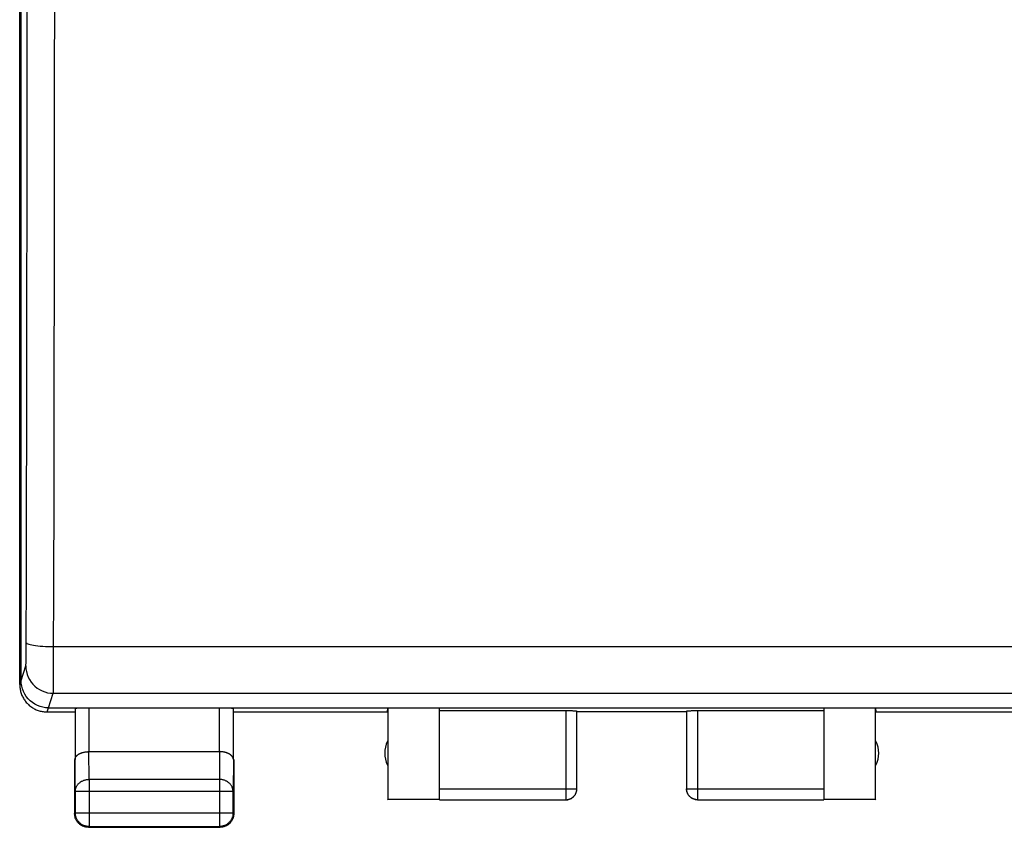
# Model space of a CAD drawing. Units: millimetres. Extents: x -41.8 to 42.7, y -24.1 to 43.7.
# Drawn here: x 10.8 to 28.8, y -24.1 to -9.4 of the extents above; entities that cross this region are included whole.
import ezdxf

# ---------------------------------------------------------------- set-up
doc = ezdxf.new("R2010")
doc.units = ezdxf.units.MM
doc.header["$LTSCALE"] = 36.425481
doc.layers.get('0').update_dxf_attribs({"linetype": 'CONTINUOUS'})

msp = doc.modelspace()

# ---------------------------------------------------------------- linework, layer by layer
at = {"color": 0, "linetype": 'CONTINUOUS'}
for p, q in [((10.842, -21.412), (10.842, 22.237)), ((10.817, -12.985), (10.817, 18.084)), ((10.817, -12.985), (10.842, -12.91)), ((10.816, -21.488), (10.817, -12.985)), ((10.816, -21.488), (10.817, -21.506)), ((10.817, -21.506), (10.818, -21.525)), ((10.818, -21.525), (10.819, -21.543)), ((10.845, -21.465), (10.842, -21.412)), ((10.853, -21.516), (10.845, -21.465)), ((10.866, -21.566), (10.853, -21.516)), ((10.819, -21.543), (10.822, -21.562)), ((10.822, -21.562), (10.825, -21.58)), ((10.825, -21.58), (10.829, -21.599)), ((10.829, -21.599), (10.833, -21.617)), ((10.833, -21.617), (10.838, -21.635)), ((10.838, -21.635), (10.844, -21.653)), ((10.844, -21.653), (10.851, -21.67)), ((10.851, -21.67), (10.858, -21.687)), ((10.858, -21.687), (10.866, -21.704)), ((10.885, -21.615), (10.866, -21.566)), ((10.866, -21.704), (10.874, -21.721)), ((10.909, -21.663), (10.885, -21.615)), ((10.937, -21.707), (10.909, -21.663)), ((10.874, -21.721), (10.883, -21.737)), ((10.883, -21.737), (10.893, -21.754)), ((10.893, -21.754), (10.903, -21.769)), ((10.903, -21.769), (10.914, -21.785)), ((10.914, -21.785), (10.925, -21.799)), ((10.925, -21.799), (10.937, -21.814)), ((10.97, -21.747), (10.937, -21.707)), ((10.937, -21.814), (10.95, -21.828)), ((10.95, -21.828), (10.963, -21.841)), ((10.963, -21.841), (10.976, -21.854)), ((11.007, -21.784), (10.97, -21.747)), ((10.976, -21.854), (10.99, -21.867)), ((10.99, -21.867), (11.004, -21.878)), ((11.004, -21.878), (11.019, -21.89)), ((11.047, -21.817), (11.007, -21.784)), ((11.092, -21.845), (11.047, -21.817)), ((11.139, -21.87), (11.092, -21.845)), ((11.188, -21.888), (11.139, -21.87)), ((11.019, -21.89), (11.035, -21.901)), ((11.035, -21.901), (11.05, -21.911)), ((11.05, -21.911), (11.066, -21.921)), ((11.066, -21.921), (11.083, -21.93)), ((11.083, -21.93), (11.1, -21.938)), ((11.1, -21.938), (11.116, -21.946)), ((11.116, -21.946), (11.134, -21.953)), ((11.134, -21.953), (11.151, -21.96)), ((11.151, -21.96), (11.169, -21.965)), ((11.169, -21.965), (11.187, -21.971)), ((11.187, -21.971), (11.205, -21.975)), ((11.238, -21.902), (11.188, -21.888)), ((11.205, -21.975), (11.223, -21.979)), ((11.223, -21.979), (11.242, -21.982)), ((11.289, -21.91), (11.238, -21.902)), ((11.242, -21.982), (11.26, -21.985)), ((11.26, -21.985), (11.279, -21.986)), ((11.279, -21.986), (11.298, -21.987)), ((11.341, -21.913), (11.289, -21.91)), ((11.298, -21.987), (11.316, -21.988)), ((11.316, -21.988), (11.817, -21.988)), ((11.341, -21.913), (32.592, -21.913)), ((11.824, -21.922), (11.824, -21.921)), ((11.824, -21.921), (11.825, -21.921)), ((11.824, -21.922), (11.824, -22.855)), ((11.825, -21.921), (11.827, -21.92)), ((11.827, -21.92), (11.829, -21.92)), ((11.829, -21.92), (11.831, -21.919)), ((11.831, -21.919), (11.834, -21.918)), ((11.834, -21.918), (11.838, -21.918)), ((11.838, -21.918), (11.842, -21.917)), ((11.842, -21.917), (11.847, -21.917)), ((11.847, -21.917), (11.852, -21.916)), ((11.852, -21.916), (11.858, -21.916)), ((11.858, -21.916), (11.864, -21.915)), ((11.864, -21.915), (11.871, -21.914)), ((11.871, -21.914), (11.878, -21.914)), ((11.878, -21.914), (11.886, -21.914)), ((11.886, -21.914), (11.894, -21.913)), ((11.894, -21.913), (11.902, -21.913)), ((14.632, -21.913), (14.64, -21.913)), ((14.64, -21.913), (14.648, -21.914)), ((14.648, -21.914), (14.655, -21.914)), ((14.655, -21.914), (14.662, -21.914)), ((14.662, -21.914), (14.669, -21.915)), ((14.669, -21.915), (14.675, -21.916)), ((14.675, -21.916), (14.681, -21.916)), ((14.681, -21.916), (14.686, -21.917)), ((14.686, -21.917), (14.691, -21.917)), ((14.691, -21.917), (14.695, -21.918)), ((14.695, -21.918), (14.699, -21.918)), ((14.699, -21.918), (14.702, -21.919)), ((14.702, -21.919), (14.705, -21.92)), ((14.705, -21.92), (14.707, -21.92)), ((14.707, -21.92), (14.708, -21.921)), ((14.708, -21.921), (14.709, -21.921)), ((14.709, -21.921), (14.709, -21.922)), ((14.709, -22.855), (14.709, -21.922)), ((14.717, -21.988), (17.517, -21.988)), ((17.517, -21.988), (17.525, -21.913)), ((17.525, -21.909), (17.525, -23.579)), ((18.467, -23.579), (18.467, -21.909)), ((18.467, -21.961), (20.788, -21.961)), ((20.788, -21.961), (20.808, -21.962)), ((20.808, -21.962), (20.828, -21.962)), ((20.828, -21.962), (20.848, -21.962)), ((20.848, -21.962), (20.867, -21.963)), ((20.867, -21.963), (20.884, -21.963)), ((20.884, -21.963), (20.892, -21.964)), ((20.892, -21.964), (20.9, -21.964)), ((20.9, -21.964), (20.908, -21.964)), ((20.908, -21.964), (20.915, -21.965)), ((20.915, -21.965), (20.922, -21.965)), ((20.922, -21.965), (20.928, -21.966)), ((20.928, -21.966), (20.934, -21.966)), ((20.934, -21.966), (20.94, -21.967)), ((20.94, -21.967), (20.945, -21.967)), ((20.945, -21.967), (20.949, -21.968)), ((20.949, -21.968), (20.953, -21.968)), ((20.953, -21.968), (20.957, -21.969)), ((20.957, -21.969), (20.96, -21.969)), ((20.96, -21.969), (20.962, -21.97)), ((20.962, -21.97), (20.964, -21.97)), ((20.964, -21.97), (20.966, -21.971)), ((20.966, -21.971), (20.966, -21.971)), ((20.966, -21.971), (20.967, -21.972)), ((20.967, -23.386), (20.967, -21.972)), ((22.967, -21.988), (20.967, -21.988)), ((22.967, -21.972), (22.967, -21.971)), ((22.967, -21.971), (22.968, -21.971)), ((22.967, -21.972), (22.967, -23.386)), ((22.968, -21.971), (22.969, -21.97)), ((22.969, -21.97), (22.971, -21.97)), ((22.971, -21.97), (22.974, -21.969)), ((22.974, -21.969), (22.977, -21.969)), ((22.977, -21.969), (22.98, -21.968)), ((22.98, -21.968), (22.984, -21.968)), ((22.984, -21.968), (22.989, -21.967)), ((22.989, -21.967), (22.994, -21.967)), ((22.994, -21.967), (22.999, -21.966)), ((22.999, -21.966), (23.005, -21.966)), ((23.005, -21.966), (23.011, -21.965)), ((23.011, -21.965), (23.018, -21.965)), ((23.018, -21.965), (23.025, -21.964)), ((23.025, -21.964), (23.033, -21.964)), ((23.033, -21.964), (23.041, -21.964)), ((23.041, -21.964), (23.058, -21.963)), ((23.058, -21.963), (23.076, -21.963)), ((23.076, -21.963), (23.095, -21.962)), ((23.095, -21.962), (23.115, -21.962)), ((23.115, -21.962), (23.135, -21.962)), ((23.135, -21.962), (23.156, -21.961)), ((23.156, -21.961), (25.467, -21.961)), ((25.467, -21.909), (25.467, -23.579)), ((26.408, -23.579), (26.408, -21.909)), ((26.408, -21.913), (26.417, -21.988)), ((26.417, -21.988), (29.217, -21.988)), ((11.858, -22.783), (11.862, -22.778)), ((11.862, -22.778), (11.867, -22.774)), ((11.867, -22.774), (11.872, -22.77)), ((11.872, -22.77), (11.877, -22.766)), ((11.877, -22.766), (11.882, -22.762)), ((11.882, -22.762), (11.888, -22.759)), ((11.888, -22.759), (11.894, -22.755)), ((11.894, -22.755), (11.9, -22.751)), ((11.9, -22.751), (11.907, -22.748)), ((11.907, -22.748), (11.913, -22.745)), ((11.913, -22.745), (11.92, -22.741)), ((11.92, -22.741), (11.927, -22.738)), ((11.927, -22.738), (11.934, -22.735)), ((11.934, -22.735), (11.942, -22.733)), ((11.942, -22.733), (11.95, -22.73)), ((11.95, -22.73), (11.957, -22.727)), ((11.957, -22.727), (11.966, -22.725)), ((11.966, -22.725), (11.974, -22.723)), ((11.974, -22.723), (11.982, -22.721)), ((11.982, -22.721), (11.991, -22.719)), ((11.991, -22.719), (12, -22.717)), ((12, -22.717), (12.009, -22.716)), ((12.009, -22.716), (12.018, -22.714)), ((12.018, -22.714), (12.027, -22.713)), ((12.027, -22.713), (12.036, -22.712)), ((12.036, -22.712), (12.046, -22.711)), ((12.046, -22.711), (12.055, -22.711)), ((12.055, -22.711), (12.065, -22.71)), ((12.065, -22.71), (12.075, -22.71)), ((12.074, -22.71), (14.459, -22.71)), ((14.469, -22.71), (14.459, -22.71)), ((14.478, -22.711), (14.469, -22.71)), ((14.488, -22.711), (14.478, -22.711)), ((14.497, -22.712), (14.488, -22.711)), ((14.507, -22.713), (14.497, -22.712)), ((14.516, -22.714), (14.507, -22.713)), ((14.525, -22.716), (14.516, -22.714)), ((14.534, -22.717), (14.525, -22.716)), ((14.543, -22.719), (14.534, -22.717)), ((14.551, -22.721), (14.543, -22.719)), ((14.56, -22.723), (14.551, -22.721)), ((14.568, -22.725), (14.56, -22.723)), ((14.576, -22.727), (14.568, -22.725)), ((14.584, -22.73), (14.576, -22.727)), ((14.592, -22.733), (14.584, -22.73)), ((14.599, -22.735), (14.592, -22.733)), ((14.606, -22.738), (14.599, -22.735)), ((14.613, -22.741), (14.606, -22.738)), ((14.62, -22.745), (14.613, -22.741)), ((14.627, -22.748), (14.62, -22.745)), ((14.633, -22.751), (14.627, -22.748)), ((14.639, -22.755), (14.633, -22.751)), ((14.645, -22.759), (14.639, -22.755)), ((14.651, -22.762), (14.645, -22.759)), ((14.656, -22.766), (14.651, -22.762)), ((14.661, -22.77), (14.656, -22.766)), ((14.666, -22.774), (14.661, -22.77)), ((14.671, -22.778), (14.666, -22.774)), ((14.675, -22.783), (14.671, -22.778)), ((11.817, -22.855), (11.817, -23.838)), ((11.824, -22.85), (11.825, -22.845)), ((11.824, -22.855), (11.824, -22.85)), ((11.825, -22.841), (11.826, -22.836)), ((11.825, -22.845), (11.825, -22.841)), ((11.826, -22.836), (11.827, -22.832)), ((11.827, -22.832), (11.829, -22.827)), ((11.829, -22.827), (11.831, -22.822)), ((11.831, -22.822), (11.833, -22.818)), ((11.833, -22.818), (11.835, -22.813)), ((11.835, -22.813), (11.837, -22.809)), ((11.837, -22.809), (11.84, -22.804)), ((11.84, -22.804), (11.843, -22.8)), ((11.843, -22.8), (11.847, -22.796)), ((11.847, -22.796), (11.85, -22.791)), ((11.85, -22.791), (11.854, -22.787)), ((11.854, -22.787), (11.858, -22.783)), ((14.679, -22.787), (14.675, -22.783)), ((14.683, -22.791), (14.679, -22.787)), ((14.687, -22.796), (14.683, -22.791)), ((14.69, -22.8), (14.687, -22.796)), ((14.693, -22.804), (14.69, -22.8)), ((14.696, -22.809), (14.693, -22.804)), ((14.699, -22.813), (14.696, -22.809)), ((14.701, -22.818), (14.699, -22.813)), ((14.703, -22.822), (14.701, -22.818)), ((14.705, -22.827), (14.703, -22.822)), ((14.706, -22.832), (14.705, -22.827)), ((14.707, -22.836), (14.706, -22.832)), ((14.708, -22.841), (14.707, -22.836)), ((14.709, -22.845), (14.708, -22.841)), ((14.709, -22.85), (14.709, -22.845)), ((14.709, -22.855), (14.709, -22.85)), ((14.717, -22.855), (14.717, -23.838)), ((11.83, -23.432), (11.83, -23.825)), ((14.704, -23.825), (14.704, -23.432)), ((20.93, -23.502), (20.935, -23.494)), ((20.931, -23.502), (20.935, -23.495)), ((20.935, -23.494), (20.94, -23.486)), ((20.935, -23.495), (20.94, -23.488)), ((20.94, -23.486), (20.944, -23.477)), ((20.94, -23.488), (20.944, -23.48)), ((20.944, -23.477), (20.949, -23.469)), ((20.944, -23.48), (20.948, -23.472)), ((20.948, -23.472), (20.951, -23.464)), ((20.949, -23.469), (20.952, -23.46)), ((20.951, -23.464), (20.955, -23.456)), ((20.952, -23.46), (20.956, -23.451)), ((20.955, -23.456), (20.957, -23.448)), ((20.956, -23.451), (20.959, -23.442)), ((20.957, -23.448), (20.96, -23.439)), ((20.959, -23.442), (20.961, -23.433)), ((20.96, -23.439), (20.962, -23.431)), ((20.961, -23.433), (20.963, -23.424)), ((20.962, -23.431), (20.964, -23.422)), ((20.963, -23.424), (20.965, -23.414)), ((20.964, -23.422), (20.965, -23.414)), ((20.965, -23.414), (20.966, -23.405)), ((20.965, -23.414), (20.966, -23.405)), ((20.966, -23.405), (20.966, -23.395)), ((20.966, -23.405), (20.967, -23.396)), ((20.967, -23.396), (20.967, -23.386)), ((22.967, -23.396), (22.967, -23.388)), ((22.967, -23.405), (22.967, -23.396)), ((22.968, -23.414), (22.967, -23.405)), ((22.97, -23.422), (22.968, -23.414)), ((22.971, -23.431), (22.97, -23.422)), ((22.974, -23.439), (22.971, -23.431)), ((22.976, -23.448), (22.974, -23.439)), ((22.979, -23.456), (22.976, -23.448)), ((22.982, -23.464), (22.979, -23.456)), ((22.985, -23.472), (22.982, -23.464)), ((22.989, -23.48), (22.985, -23.472)), ((22.993, -23.488), (22.989, -23.48)), ((22.998, -23.495), (22.993, -23.488)), ((23.003, -23.502), (22.998, -23.495)), ((17.517, -23.588), (17.525, -23.579)), ((18.467, -23.579), (17.525, -23.579)), ((18.467, -23.586), (20.767, -23.586)), ((20.767, -23.586), (20.776, -23.586)), ((20.767, -23.588), (20.775, -23.587)), ((20.775, -23.587), (20.784, -23.587)), ((20.776, -23.586), (20.786, -23.585)), ((20.784, -23.587), (20.793, -23.586)), ((20.786, -23.585), (20.795, -23.584)), ((20.793, -23.586), (20.801, -23.585)), ((20.795, -23.584), (20.805, -23.582)), ((20.801, -23.585), (20.81, -23.583)), ((20.805, -23.582), (20.814, -23.58)), ((20.81, -23.583), (20.818, -23.581)), ((20.814, -23.58), (20.823, -23.578)), ((20.818, -23.581), (20.827, -23.578)), ((20.823, -23.578), (20.832, -23.575)), ((20.827, -23.578), (20.835, -23.576)), ((20.832, -23.575), (20.841, -23.572)), ((20.835, -23.576), (20.843, -23.572)), ((20.841, -23.572), (20.85, -23.568)), ((20.843, -23.572), (20.851, -23.569)), ((20.85, -23.568), (20.858, -23.564)), ((20.851, -23.569), (20.859, -23.565)), ((20.858, -23.564), (20.867, -23.559)), ((20.859, -23.565), (20.867, -23.561)), ((20.867, -23.559), (20.875, -23.554)), ((20.867, -23.561), (20.874, -23.556)), ((20.874, -23.556), (20.881, -23.551)), ((20.875, -23.554), (20.883, -23.549)), ((20.881, -23.551), (20.888, -23.546)), ((20.883, -23.549), (20.89, -23.543)), ((20.888, -23.546), (20.895, -23.541)), ((20.89, -23.543), (20.898, -23.537)), ((20.895, -23.541), (20.902, -23.535)), ((20.898, -23.537), (20.905, -23.531)), ((20.902, -23.535), (20.908, -23.529)), ((20.905, -23.531), (20.911, -23.524)), ((20.908, -23.529), (20.914, -23.523)), ((20.911, -23.524), (20.918, -23.517)), ((20.914, -23.523), (20.92, -23.516)), ((20.918, -23.517), (20.924, -23.509)), ((20.92, -23.516), (20.925, -23.509)), ((20.924, -23.509), (20.93, -23.502)), ((20.925, -23.509), (20.931, -23.502)), ((23.008, -23.509), (23.003, -23.502)), ((23.013, -23.516), (23.008, -23.509)), ((23.019, -23.523), (23.013, -23.516)), ((23.025, -23.529), (23.019, -23.523)), ((23.032, -23.535), (23.025, -23.529)), ((23.038, -23.541), (23.032, -23.535)), ((23.045, -23.546), (23.038, -23.541)), ((23.052, -23.551), (23.045, -23.546)), ((23.059, -23.556), (23.052, -23.551)), ((23.067, -23.561), (23.059, -23.556)), ((23.074, -23.565), (23.067, -23.561)), ((23.082, -23.569), (23.074, -23.565)), ((23.09, -23.572), (23.082, -23.569)), ((23.098, -23.576), (23.09, -23.572)), ((23.107, -23.578), (23.098, -23.576)), ((23.115, -23.581), (23.107, -23.578)), ((23.123, -23.583), (23.115, -23.581)), ((23.132, -23.585), (23.123, -23.583)), ((23.141, -23.586), (23.132, -23.585)), ((23.149, -23.587), (23.141, -23.586)), ((23.158, -23.587), (23.149, -23.587)), ((23.167, -23.588), (23.158, -23.587)), ((23.167, -23.586), (25.467, -23.586)), ((26.408, -23.579), (25.467, -23.579)), ((26.417, -23.588), (26.408, -23.579)), ((11.817, -23.85), (11.817, -23.838)), ((11.818, -23.861), (11.817, -23.85)), ((11.83, -23.836), (11.83, -23.825)), ((11.831, -23.848), (11.83, -23.836)), ((11.832, -23.86), (11.831, -23.848)), ((14.702, -23.848), (14.701, -23.86)), ((14.703, -23.836), (14.702, -23.848)), ((14.704, -23.825), (14.703, -23.836)), ((14.717, -23.838), (14.716, -23.85)), ((14.716, -23.85), (14.716, -23.861)), ((11.819, -23.873), (11.818, -23.861)), ((11.821, -23.885), (11.819, -23.873)), ((11.824, -23.897), (11.821, -23.885)), ((11.827, -23.908), (11.824, -23.897)), ((11.83, -23.919), (11.827, -23.908)), ((11.835, -23.931), (11.83, -23.919)), ((11.834, -23.872), (11.832, -23.86)), ((11.837, -23.883), (11.834, -23.872)), ((11.839, -23.941), (11.835, -23.931)), ((11.84, -23.895), (11.837, -23.883)), ((11.844, -23.952), (11.839, -23.941)), ((11.844, -23.906), (11.84, -23.895)), ((11.848, -23.917), (11.844, -23.906)), ((11.85, -23.963), (11.844, -23.952)), ((11.852, -23.928), (11.848, -23.917)), ((11.856, -23.973), (11.85, -23.963)), ((11.858, -23.939), (11.852, -23.928)), ((11.863, -23.983), (11.856, -23.973)), ((11.863, -23.95), (11.858, -23.939)), ((11.869, -23.96), (11.863, -23.95)), ((11.87, -23.992), (11.863, -23.983)), ((11.876, -23.97), (11.869, -23.96)), ((11.878, -24.001), (11.87, -23.992)), ((11.883, -23.979), (11.876, -23.97)), ((11.886, -24.01), (11.878, -24.001)), ((11.891, -23.988), (11.883, -23.979)), ((11.894, -24.019), (11.886, -24.01)), ((11.899, -23.997), (11.891, -23.988)), ((11.903, -24.027), (11.894, -24.019)), ((11.907, -24.005), (11.899, -23.997)), ((11.912, -24.034), (11.903, -24.027)), ((11.916, -24.013), (11.907, -24.005)), ((11.922, -24.041), (11.912, -24.034)), ((11.925, -24.021), (11.916, -24.013)), ((11.935, -24.028), (11.925, -24.021)), ((11.945, -24.035), (11.935, -24.028)), ((11.955, -24.041), (11.945, -24.035)), ((14.589, -24.035), (14.579, -24.041)), ((14.599, -24.028), (14.589, -24.035)), ((14.608, -24.021), (14.599, -24.028)), ((14.617, -24.013), (14.608, -24.021)), ((14.621, -24.034), (14.612, -24.041)), ((14.626, -24.005), (14.617, -24.013)), ((14.63, -24.027), (14.621, -24.034)), ((14.635, -23.997), (14.626, -24.005)), ((14.639, -24.019), (14.63, -24.027)), ((14.643, -23.988), (14.635, -23.997)), ((14.648, -24.01), (14.639, -24.019)), ((14.65, -23.979), (14.643, -23.988)), ((14.656, -24.001), (14.648, -24.01)), ((14.657, -23.97), (14.65, -23.979)), ((14.663, -23.992), (14.656, -24.001)), ((14.664, -23.96), (14.657, -23.97)), ((14.67, -23.983), (14.663, -23.992)), ((14.67, -23.95), (14.664, -23.96)), ((14.676, -23.939), (14.67, -23.95)), ((14.677, -23.973), (14.67, -23.983)), ((14.681, -23.928), (14.676, -23.939)), ((14.683, -23.963), (14.677, -23.973)), ((14.686, -23.917), (14.681, -23.928)), ((14.689, -23.952), (14.683, -23.963)), ((14.69, -23.906), (14.686, -23.917)), ((14.694, -23.941), (14.689, -23.952)), ((14.693, -23.895), (14.69, -23.906)), ((14.697, -23.883), (14.693, -23.895)), ((14.699, -23.931), (14.694, -23.941)), ((14.699, -23.872), (14.697, -23.883)), ((14.701, -23.86), (14.699, -23.872)), ((14.703, -23.919), (14.699, -23.931)), ((14.707, -23.908), (14.703, -23.919)), ((14.71, -23.897), (14.707, -23.908)), ((14.712, -23.885), (14.71, -23.897)), ((14.714, -23.873), (14.712, -23.885)), ((14.716, -23.861), (14.714, -23.873)), ((11.932, -24.048), (11.922, -24.041)), ((11.942, -24.054), (11.932, -24.048)), ((11.952, -24.06), (11.942, -24.054)), ((11.963, -24.065), (11.952, -24.06)), ((11.965, -24.047), (11.955, -24.041)), ((11.974, -24.07), (11.963, -24.065)), ((11.976, -24.052), (11.965, -24.047)), ((11.985, -24.074), (11.974, -24.07)), ((11.987, -24.057), (11.976, -24.052)), ((11.996, -24.077), (11.985, -24.074)), ((11.998, -24.061), (11.987, -24.057)), ((12.008, -24.081), (11.996, -24.077)), ((12.009, -24.064), (11.998, -24.061)), ((12.019, -24.083), (12.008, -24.081)), ((12.021, -24.067), (12.009, -24.064)), ((12.031, -24.085), (12.019, -24.083)), ((12.033, -24.07), (12.021, -24.067)), ((12.043, -24.086), (12.031, -24.085)), ((12.044, -24.072), (12.033, -24.07)), ((12.055, -24.087), (12.043, -24.086)), ((12.056, -24.073), (12.044, -24.072)), ((12.067, -24.088), (12.055, -24.087)), ((12.068, -24.074), (12.056, -24.073)), ((12.067, -24.088), (14.467, -24.088)), ((12.08, -24.075), (12.068, -24.074)), ((12.08, -24.075), (14.454, -24.075)), ((14.466, -24.074), (14.454, -24.075)), ((14.477, -24.073), (14.466, -24.074)), ((14.479, -24.087), (14.467, -24.088)), ((14.489, -24.072), (14.477, -24.073)), ((14.49, -24.086), (14.479, -24.087)), ((14.501, -24.07), (14.489, -24.072)), ((14.502, -24.085), (14.49, -24.086)), ((14.513, -24.067), (14.501, -24.07)), ((14.514, -24.083), (14.502, -24.085)), ((14.524, -24.064), (14.513, -24.067)), ((14.526, -24.081), (14.514, -24.083)), ((14.535, -24.061), (14.524, -24.064)), ((14.537, -24.077), (14.526, -24.081)), ((14.547, -24.057), (14.535, -24.061)), ((14.548, -24.074), (14.537, -24.077)), ((14.557, -24.052), (14.547, -24.057)), ((14.56, -24.07), (14.548, -24.074)), ((14.568, -24.047), (14.557, -24.052)), ((14.571, -24.065), (14.56, -24.07)), ((14.579, -24.041), (14.568, -24.047)), ((14.581, -24.06), (14.571, -24.065)), ((14.592, -24.054), (14.581, -24.06)), ((14.602, -24.048), (14.592, -24.054)), ((14.612, -24.041), (14.602, -24.048))]:
    msp.add_line(p, q, dxfattribs=at)
at = {"color": 9, "linetype": 'CONTINUOUS'}
for p, q in [((10.953, -10.378), (10.954, -9.078)), ((11.453, -10.394), (11.454, -9.088)), ((10.952, -11.676), (10.953, -10.378)), ((11.452, -11.7), (11.453, -10.394)), ((10.951, -12.973), (10.952, -11.676)), ((11.451, -13.004), (11.452, -11.7)), ((10.949, -14.269), (10.951, -12.973)), ((11.449, -14.308), (11.451, -13.004)), ((10.947, -15.564), (10.949, -14.269)), ((11.447, -15.61), (11.449, -14.308)), ((10.945, -16.857), (10.947, -15.564)), ((11.445, -16.91), (11.447, -15.61)), ((10.943, -18.148), (10.945, -16.857)), ((11.443, -18.209), (11.445, -16.91)), ((10.94, -19.437), (10.943, -18.148)), ((11.44, -19.505), (11.443, -18.209)), ((10.936, -20.833), (10.94, -19.437)), ((11.435, -21.154), (11.44, -19.505)), ((10.937, -20.724), (10.94, -20.731)), ((10.94, -20.731), (10.949, -20.739)), ((10.949, -20.739), (10.963, -20.747)), ((10.963, -20.747), (10.982, -20.754)), ((10.982, -20.754), (11.006, -20.761)), ((11.006, -20.761), (11.035, -20.767)), ((11.035, -20.767), (11.068, -20.773)), ((11.068, -20.773), (11.105, -20.779)), ((11.105, -20.779), (11.145, -20.784)), ((11.145, -20.784), (11.189, -20.788)), ((11.189, -20.788), (11.235, -20.792)), ((11.235, -20.792), (11.284, -20.794)), ((11.284, -20.794), (11.334, -20.796)), ((11.334, -20.796), (11.385, -20.798)), ((11.385, -20.798), (11.436, -20.798)), ((11.436, -20.798), (32.497, -20.798)), ((10.934, -20.993), (10.935, -20.934)), ((10.935, -20.934), (10.936, -20.833)), ((10.842, -21.412), (10.928, -21.149)), ((10.928, -21.149), (10.929, -21.145)), ((10.928, -21.149), (10.931, -21.201)), ((10.929, -21.145), (10.93, -21.139)), ((10.93, -21.13), (10.931, -21.118)), ((10.93, -21.139), (10.93, -21.13)), ((10.931, -21.118), (10.932, -21.103)), ((10.932, -21.086), (10.933, -21.044)), ((10.932, -21.103), (10.932, -21.086)), ((10.933, -21.044), (10.934, -20.993)), ((11.434, -21.336), (11.435, -21.154)), ((10.931, -21.201), (10.939, -21.252)), ((10.939, -21.252), (10.953, -21.303)), ((10.953, -21.303), (10.972, -21.351)), ((11.433, -21.483), (11.434, -21.336)), ((10.818, -21.487), (10.842, -21.415)), ((10.972, -21.351), (10.996, -21.398)), ((10.996, -21.398), (11.024, -21.442)), ((11.024, -21.442), (11.057, -21.482)), ((11.057, -21.482), (11.094, -21.519)), ((11.094, -21.519), (11.135, -21.552)), ((11.432, -21.557), (11.433, -21.483)), ((11.135, -21.552), (11.178, -21.581)), ((11.178, -21.581), (11.225, -21.605)), ((11.225, -21.605), (11.274, -21.623)), ((11.274, -21.623), (11.324, -21.637)), ((11.324, -21.637), (11.376, -21.645)), ((11.341, -21.913), (11.428, -21.648)), ((11.376, -21.645), (11.428, -21.648)), ((11.428, -21.648), (11.429, -21.641)), ((11.428, -21.648), (32.505, -21.648)), ((11.429, -21.641), (11.43, -21.628)), ((11.43, -21.61), (11.431, -21.586)), ((11.43, -21.628), (11.43, -21.61)), ((11.431, -21.586), (11.432, -21.557)), ((11.317, -21.988), (11.342, -21.913)), ((12.074, -21.909), (12.074, -22.71)), ((14.459, -22.71), (14.459, -21.909)), ((20.767, -21.961), (20.767, -23.586)), ((23.167, -21.961), (23.167, -23.586)), ((12.08, -23.215), (12.075, -22.71)), ((14.459, -22.71), (14.454, -23.215)), ((11.83, -23.432), (11.824, -22.855)), ((14.709, -22.855), (14.704, -23.432)), ((11.864, -23.324), (11.87, -23.315)), ((11.87, -23.315), (11.876, -23.307)), ((11.876, -23.307), (11.884, -23.298)), ((11.884, -23.298), (11.891, -23.29)), ((11.891, -23.29), (11.899, -23.283)), ((11.899, -23.283), (11.908, -23.276)), ((11.908, -23.276), (11.916, -23.269)), ((11.916, -23.269), (11.925, -23.262)), ((11.925, -23.262), (11.935, -23.256)), ((11.935, -23.256), (11.945, -23.25)), ((11.945, -23.25), (11.955, -23.245)), ((11.955, -23.245), (11.965, -23.24)), ((11.965, -23.24), (11.976, -23.235)), ((11.976, -23.235), (11.987, -23.231)), ((11.987, -23.231), (11.998, -23.228)), ((11.998, -23.228), (12.009, -23.224)), ((12.009, -23.224), (12.021, -23.222)), ((12.021, -23.222), (12.033, -23.219)), ((12.033, -23.219), (12.044, -23.218)), ((12.044, -23.218), (12.056, -23.216)), ((12.056, -23.216), (12.068, -23.216)), ((12.068, -23.216), (12.08, -23.215)), ((14.454, -23.215), (12.08, -23.215)), ((12.08, -23.215), (12.08, -24.075)), ((14.465, -23.216), (14.454, -23.215)), ((14.454, -23.215), (14.454, -24.075)), ((14.477, -23.216), (14.465, -23.216)), ((14.489, -23.218), (14.477, -23.216)), ((14.501, -23.219), (14.489, -23.218)), ((14.512, -23.222), (14.501, -23.219)), ((14.524, -23.224), (14.512, -23.222)), ((14.535, -23.228), (14.524, -23.224)), ((14.546, -23.231), (14.535, -23.228)), ((14.557, -23.235), (14.546, -23.231)), ((14.568, -23.24), (14.557, -23.235)), ((14.578, -23.245), (14.568, -23.24)), ((14.589, -23.25), (14.578, -23.245)), ((14.598, -23.256), (14.589, -23.25)), ((14.608, -23.262), (14.598, -23.256)), ((14.617, -23.269), (14.608, -23.262)), ((14.626, -23.276), (14.617, -23.269)), ((14.634, -23.283), (14.626, -23.276)), ((14.642, -23.29), (14.634, -23.283)), ((14.65, -23.298), (14.642, -23.29)), ((14.657, -23.307), (14.65, -23.298)), ((14.664, -23.315), (14.657, -23.307)), ((14.67, -23.324), (14.664, -23.315)), ((11.83, -23.422), (11.831, -23.411)), ((11.83, -23.432), (11.83, -23.422)), ((11.83, -23.432), (14.704, -23.432)), ((11.831, -23.411), (11.832, -23.401)), ((11.832, -23.401), (11.834, -23.391)), ((11.834, -23.391), (11.837, -23.381)), ((11.837, -23.381), (11.84, -23.371)), ((11.84, -23.371), (11.844, -23.361)), ((11.844, -23.361), (11.848, -23.352)), ((11.848, -23.352), (11.853, -23.342)), ((11.853, -23.342), (11.858, -23.333)), ((11.858, -23.333), (11.864, -23.324)), ((14.676, -23.333), (14.67, -23.324)), ((14.681, -23.342), (14.676, -23.333)), ((14.685, -23.352), (14.681, -23.342)), ((14.69, -23.361), (14.685, -23.352)), ((14.693, -23.371), (14.69, -23.361)), ((14.696, -23.381), (14.693, -23.371)), ((14.699, -23.391), (14.696, -23.381)), ((14.701, -23.401), (14.699, -23.391)), ((14.702, -23.411), (14.701, -23.401)), ((14.703, -23.422), (14.702, -23.411)), ((14.704, -23.432), (14.703, -23.422)), ((18.467, -23.386), (20.967, -23.386)), ((22.967, -23.386), (25.467, -23.386)), ((22.967, -23.388), (22.967, -23.386)), ((22.968, -23.405), (22.967, -23.395)), ((22.969, -23.414), (22.968, -23.405)), ((22.97, -23.424), (22.969, -23.414)), ((22.972, -23.433), (22.97, -23.424)), ((22.975, -23.442), (22.972, -23.433)), ((22.978, -23.451), (22.975, -23.442)), ((22.981, -23.46), (22.978, -23.451)), ((22.985, -23.469), (22.981, -23.46)), ((22.989, -23.478), (22.985, -23.469)), ((22.993, -23.486), (22.989, -23.478)), ((22.998, -23.494), (22.993, -23.486)), ((23.004, -23.502), (22.998, -23.494)), ((23.009, -23.51), (23.004, -23.502)), ((23.016, -23.517), (23.009, -23.51)), ((23.022, -23.524), (23.016, -23.517)), ((23.029, -23.531), (23.022, -23.524)), ((23.036, -23.537), (23.029, -23.531)), ((23.043, -23.543), (23.036, -23.537)), ((23.051, -23.549), (23.043, -23.543)), ((23.059, -23.554), (23.051, -23.549)), ((23.067, -23.559), (23.059, -23.554)), ((23.075, -23.564), (23.067, -23.559)), ((23.084, -23.568), (23.075, -23.564)), ((23.092, -23.572), (23.084, -23.568)), ((23.101, -23.575), (23.092, -23.572)), ((23.11, -23.578), (23.101, -23.575)), ((23.12, -23.58), (23.11, -23.578)), ((23.129, -23.582), (23.12, -23.58)), ((23.138, -23.584), (23.129, -23.582)), ((23.148, -23.585), (23.138, -23.584)), ((23.157, -23.586), (23.148, -23.585)), ((23.167, -23.586), (23.157, -23.586)), ((11.83, -23.825), (14.704, -23.825))]:
    msp.add_line(p, q, dxfattribs=at)
at = {"color": 0, "linetype": 'CONTINUOUS'}
for centre, start, end in [((17.967, -22.738), 154.1581, 205.8419), ((25.967, -22.738), 334.1581, 25.8419)]:
    msp.add_arc(centre, 0.5, start, end, dxfattribs=at)

doc.saveas('drawing.dxf')
